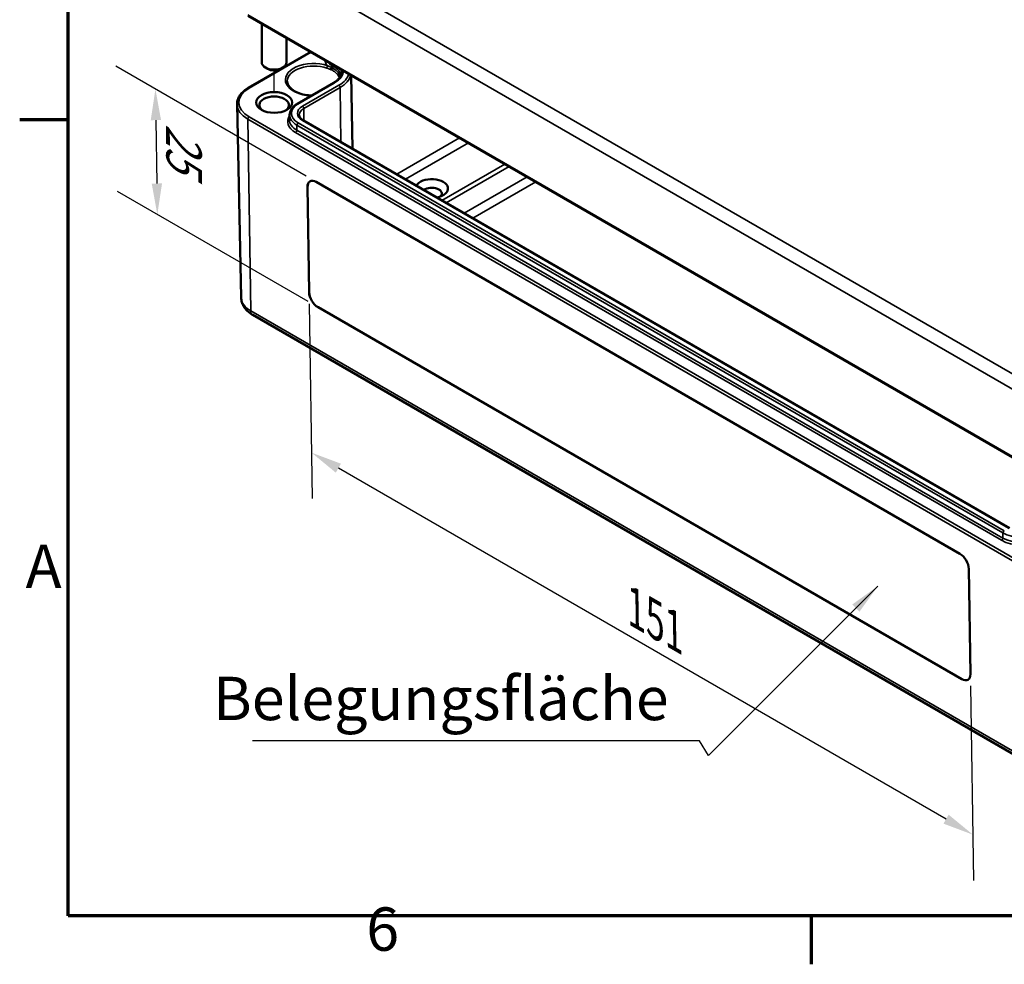
# Model space of a CAD drawing. Units: millimetres. Extents: x 0 to 420, y 0 to 297.
# Drawn here: x 6 to 86, y 6 to 82 of the extents above; entities that cross this region are included whole.
import ezdxf

# ---------------------------------------------------------------- set-up
doc = ezdxf.new("R2010")
doc.units = ezdxf.units.MM
doc.layers.get('0').update_dxf_attribs({"lineweight": 25})
for name, color, linetype, lineweight in [('Bemaßung (ISO)', 7, 'Continuous', 25), ('Positionsveränderungspfad (ISO)', 7, 'Continuous', 25), ('Rahmen (ISO)', 7, 'Continuous', 70), ('Sichtbar (ISO)', 7, 'Continuous', 50), ('Sichtbar schmal (ISO)', 7, 'Continuous', 35), ('Symbol (ISO)', 7, 'Continuous', 25)]:
    doc.layers.add(name, color=color, linetype=linetype, lineweight=lineweight)
doc.styles.add('Notiztext (DIN)', font='isocpeur.ttf')
doc.dimstyles.new('Standard (DIN)', dxfattribs={"dimtxt": 3.5, "dimasz": 2.5, "dimexe": 3.175, "dimexo": 0.8, "dimgap": 0.8, "dimtad": 1, "dimrnd": 1e-08, "dimzin": 0, "dimtxsty": 'Notiztext (DIN)', "dimcen": 0.09, "dimdle": 10, "dimclrd": 256, "dimclre": 256, "dimclrt": 256, "dimadec": 0, "dimazin": 0, "dimtfac": 1, "dimtmove": 0, "dimatfit": 3, "dimfxl": 1, "dimtolj": 1, "dimtzin": 0, "dimlwd": -1, "dimlwe": -1, "dimarcsym": 0})
doc.dimstyles.new('Standard - Methode 2a (DIN)$7', dxfattribs={"dimtxt": 3.5, "dimasz": 2.5, "dimexe": 3.175, "dimexo": 0.8, "dimgap": 0.8, "dimtad": 1, "dimtih": 1, "dimtoh": 1, "dimrnd": 1e-08, "dimtxsty": 'Notiztext (DIN)', "dimcen": 0.09, "dimdle": 10, "dimclrd": 256, "dimclre": 256, "dimclrt": 256, "dimazin": 2, "dimtfac": 1, "dimtmove": 0, "dimatfit": 3, "dimfxl": 1, "dimtolj": 1, "dimlwd": -1, "dimlwe": -1, "dimarcsym": 0})

# ---------------------------------------------------------------- blocks, each defined once
blk = doc.blocks.new('Ränder Standardrahmen')
at = {"layer": 'Rahmen (ISO)'}
for p, q in [((10, 74.25), (6.1, 74.25)), ((70, 10), (70, 6.1))]:
    blk.add_line(p, q, dxfattribs=at)
at = {"layer": 'Rahmen (ISO)', "flags": 128}
blk.add_lwpolyline([(10, 10), (10, 287), (410, 287), (410, 10), (10, 10)], dxfattribs=at)
at = {"layer": 'Rahmen (ISO)', "char_height": 3.5, "attachment_point": 7, "style": 'Notiztext (DIN)'}
for s, insert in [('A', (6.578, 35.375)), ('6', (34.078, 6.1))]:
    blk.add_mtext(s, dxfattribs=dict(at, insert=insert))
blk = doc.blocks.new('*D23')
at = {"layer": 'Bemaßung (ISO)', "transparency": 16777216}
for p, q in [((29.479, 59.402), (29.718, 43.687)), ((80.883, 17.813), (31.827, 46.136)), ((82.865, 28.579), (83.105, 12.864))]:
    blk.add_line(p, q, dxfattribs=at)
for points in [[(32.035, 46.497), (31.619, 45.775), (29.662, 47.386)], [(81.092, 18.174), (80.675, 17.452), (83.048, 16.563)]]:
    blk.add_solid(points, dxfattribs=at)
at = {"layer": 'Defpoints', "color": 0, "transparency": 16777216}
for p in [(29.464, 60.334), (29.662, 47.386), (82.851, 29.511)]:
    blk.add_point(p, dxfattribs=at)
at = {"layer": 'Bemaßung (ISO)', "transparency": 16777216, "insert": (56.57, 36.043), "char_height": 3.5, "attachment_point": 1, "rotation": 330, "style": 'Notiztext (DIN)'}
blk.add_mtext('\\A1;{\\Q-30.874;\\W0.816;\\H0.809x;151}', dxfattribs=at)
blk = doc.blocks.new('*D24')
at = {"layer": 'Bemaßung (ISO)', "transparency": 16777216}
for p, q in [((29.222, 69.698), (13.854, 78.571)), ((17.096, 74.222), (17.174, 69.105)), ((29.377, 59.582), (14.008, 68.455))]:
    blk.add_line(p, q, dxfattribs=at)
for points in [[(17.512, 74.228), (16.679, 74.215), (17.057, 76.721)], [(17.59, 69.112), (16.757, 69.099), (17.212, 66.606)]]:
    blk.add_solid(points, dxfattribs=at)
at = {"layer": 'Defpoints', "color": 0, "transparency": 16777216}
for p in [(30.03, 69.232), (17.212, 66.606), (30.184, 59.116)]:
    blk.add_point(p, dxfattribs=at)
at = {"layer": 'Bemaßung (ISO)', "transparency": 16777216, "insert": (20.756, 73.959), "char_height": 3.5, "attachment_point": 1, "rotation": 270.87367, "style": 'Notiztext (DIN)'}
blk.add_mtext('\\A1;{\\Q30.874;\\W0.809;\\H0.816x;25}', dxfattribs=at)

msp = doc.modelspace()

# ---------------------------------------------------------------- linework, layer by layer
at = {"layer": 'Positionsveränderungspfad (ISO)'}
msp.add_line((26.64, 76.437), (26.64, 78.234), dxfattribs=at)
at = {"layer": 'Sichtbar (ISO)'}
for p, q in [((24.551, 82.64), (87.483, 46.306)), ((25.64, 82.011), (25.64, 78.871)), ((27.64, 80.857), (27.64, 78.871)), ((24.552, 76.816), (29.595, 79.728)), ((26.11, 78.361), (25.933, 78.463)), ((27.17, 78.361), (27.347, 78.463)), ((28.518, 75.546), (31.452, 77.241)), ((32.851, 77.848), (32.978, 71.905)), ((23.976, 59.898), (23.643, 75.5)), ((27.89, 74.662), (27.881, 74.25)), ((85.998, 41.294), (29.005, 74.199)), ((30.03, 69.232), (82.002, 39.225)), ((29.464, 60.334), (29.335, 68.831)), ((29.338, 68.833), (29.468, 60.336)), ((82.156, 29.11), (30.184, 59.116)), ((30.187, 59.118), (82.16, 29.112)), ((24.912, 58.497), (87.844, 22.163)), ((82.721, 38.008), (82.851, 29.511))]:
    msp.add_line(p, q, dxfattribs=at)
for centre, major_axis, ratio, start_param, end_param in [((26.64, 78.871), (1, 0), 0.57735, 3.141593, 6.283185), ((26.64, 78.667), (0.75, 0), 0.57735, 3.926991, 5.497787), ((26.64, 75.442), (-1.196, 0), 0.57735, 2.436285, 6.988493), ((30.042, 68.422), (-0.513, 0.858), 0.567186, 5.489211, 7.060008), ((30.045, 68.425), (-0.513, 0.858), 0.567186, 0.00363, 0.776823), ((39.368, 68.705), (1.31, 0), 0.57735, 5.022878, 9.114289), ((39.368, 68.297), (0.81, 0), 0.57735, 5.772244, 8.762127), ((30.172, 59.925), (-0.513, 0.858), 0.567186, 0.776823, 2.347619), ((30.175, 59.928), (0.513, -0.858), 0.567186, 3.918415, 5.489211), ((82.014, 38.416), (0.513, -0.858), 0.567186, 0.776823, 2.347619), ((82.144, 29.919), (0.513, -0.858), 0.567186, 5.489211, 7.060008), ((82.147, 29.921), (0.513, -0.858), 0.567186, 5.489211, 6.279555)]:
    msp.add_ellipse(centre, major_axis=major_axis, ratio=ratio, start_param=start_param, end_param=end_param, dxfattribs=at)
msp.add_ellipse((26.64, 75.646), major_axis=(1.45, 0), ratio=0.57735, dxfattribs=at)
for points, knots in [([(31.452, 77.241), (31.532, 77.287), (31.606, 77.336), (31.737, 77.44), (31.795, 77.494), (31.894, 77.605), (31.935, 77.662), (32.001, 77.776), (32.025, 77.833), (32.059, 77.947), (32.067, 78.004), (32.069, 78.061)], [0, 0, 0, 0, 0.1546111, 0.1546111, 0.3092221, 0.3092221, 0.4638332, 0.4638332, 0.6184442, 0.6184442, 0.7730553, 0.7730553, 0.7730553, 0.7730553]), ([(29.652, 76.201), (29.468, 76.21), (29.287, 76.231), (28.9, 76.308), (28.699, 76.37), (28.344, 76.522), (28.19, 76.614), (27.943, 76.814), (27.849, 76.922), (27.729, 77.139), (27.699, 77.247), (27.698, 77.354)], [0.863158, 0.863158, 0.863158, 0.863158, 1.116033, 1.116033, 1.426834, 1.426834, 1.735526, 1.735526, 2.044804, 2.044804, 2.350024, 2.350024, 2.350024, 2.350024]), ([(23.643, 75.5), (23.641, 75.601), (23.653, 75.702), (23.704, 75.901), (23.743, 75.998), (23.845, 76.185), (23.909, 76.275), (24.058, 76.446), (24.144, 76.527), (24.334, 76.679), (24.439, 76.75), (24.552, 76.816)], [2.3438516, 2.3438516, 2.3438516, 2.3438516, 2.5033998, 2.5033998, 2.662948, 2.662948, 2.8224962, 2.8224962, 2.9820444, 2.9820444, 3.1415927, 3.1415927, 3.1415927, 3.1415927]), ([(27.89, 74.662), (27.891, 74.732), (27.902, 74.801), (27.941, 74.936), (27.97, 75.002), (28.043, 75.128), (28.087, 75.188), (28.189, 75.302), (28.246, 75.356), (28.373, 75.457), (28.443, 75.503), (28.518, 75.546)], [2.3685374, 2.3685374, 2.3685374, 2.3685374, 2.5231484, 2.5231484, 2.6777595, 2.6777595, 2.8323706, 2.8323706, 2.9869816, 2.9869816, 3.1415927, 3.1415927, 3.1415927, 3.1415927]), ([(29.005, 74.199), (28.959, 74.226), (28.918, 74.254), (28.845, 74.312), (28.813, 74.342), (28.758, 74.402), (28.736, 74.433), (28.701, 74.493), (28.689, 74.523), (28.672, 74.581), (28.667, 74.61), (28.667, 74.639)], [1.5707963, 1.5707963, 1.5707963, 1.5707963, 1.7254074, 1.7254074, 1.8800184, 1.8800184, 2.0346295, 2.0346295, 2.1892405, 2.1892405, 2.3438516, 2.3438516, 2.3438516, 2.3438516]), ([(23.976, 59.898), (23.979, 59.775), (23.999, 59.651), (24.067, 59.417), (24.116, 59.306), (24.234, 59.102), (24.303, 59.008), (24.456, 58.836), (24.54, 58.759), (24.718, 58.618), (24.813, 58.554), (24.912, 58.497)], [3.9393337, 3.9393337, 3.9393337, 3.9393337, 4.0939448, 4.0939448, 4.2485558, 4.2485558, 4.4031669, 4.4031669, 4.5577779, 4.5577779, 4.712389, 4.712389, 4.712389, 4.712389])]:
    msp.add_open_spline(points, degree=3, knots=knots, dxfattribs=at)
at = {"layer": 'Sichtbar schmal (ISO)'}
for p, q in [((88.023, 52.706), (25.091, 89.04)), ((24.56, 88.127), (87.493, 51.793)), ((87.452, 46.376), (24.52, 82.71)), ((24.627, 76.808), (29.639, 79.702)), ((31.326, 78.615), (31.328, 78.727)), ((31.415, 78.564), (31.326, 78.615)), ((31.415, 78.564), (31.416, 78.676)), ((28.593, 75.539), (31.527, 77.233)), ((31.865, 77.038), (28.93, 75.344)), ((29.036, 75.163), (31.971, 76.857)), ((31.971, 76.857), (32.037, 72.449)), ((29.036, 75.163), (29.051, 74.173)), ((24.521, 74.297), (87.453, 37.963)), ((24.521, 74.297), (24.756, 58.83)), ((87.559, 38.149), (24.627, 74.483)), ((85.585, 41.092), (28.593, 73.997)), ((28.93, 74.192), (85.923, 41.287)), ((28.374, 73.218), (85.367, 40.313)), ((28.48, 73.399), (28.486, 73.815)), ((85.473, 40.494), (28.48, 73.399)), ((28.486, 73.815), (85.479, 40.911)), ((41.617, 72.787), (36.534, 69.852)), ((37.235, 69.448), (42.318, 72.382)), ((45.268, 70.679), (40.185, 67.745)), ((40.535, 67.542), (45.618, 70.477)), ((47.066, 69.641), (41.983, 66.706)), ((42.684, 66.301), (47.767, 69.236)), ((29.335, 68.831), (29.338, 68.833)), ((29.464, 60.334), (29.468, 60.336)), ((87.689, 22.496), (24.756, 58.83)), ((30.184, 59.116), (30.187, 59.118)), ((85.473, 40.494), (85.479, 40.911)), ((82.156, 29.11), (82.16, 29.112))]:
    msp.add_line(p, q, dxfattribs=at)
for centre, major_axis, ratio, start_param, end_param in [((29.822, 77.483), (-2.274, 0), 0.57735, 4.182108, 7.759693), ((32.421, 79.126), (-1.697, 0), 0.57735, 0.051832, 0.548242), ((32.421, 79.246), (-1.547, 0), 0.57735, 0.357949, 0.785398), ((29.822, 77.361), (-2.124, 0), 0.57735, 4.182108, 6.289356), ((30.972, 78.493), (0.048, 0.142), 0.412964, 0.686625, 2.248694), ((31.301, 78.376), (0.063, 0.136), 0.549177, 1.12509, 2.29659), ((31.22, 78.555), (-0.075, -0.13), 0.57735, 1.177198, 2.338741), ((31.394, 78.33), (0.071, 0.132), 0.570043, 1.184035, 2.331881), ((31.309, 78.504), (-0.075, -0.13), 0.57735, 1.199728, 2.338741), ((29.857, 77.664), (2.203, 0), 0.57735, 0.362115, 0.785398), ((29.857, 78.197), (2.361, 0), 0.57735, 5.497787, 6.294898), ((31.916, 77.904), (-0.119, -0.091), 0.764396, 4.716054, 5.758177), ((31.777, 78.086), (0.125, 0.082), 0.763547, 4.768316, 5.801294), ((29.857, 78.197), (2.839, 0), 0.57735, 5.497787, 6.135139), ((29.857, 77.664), (2.203, 0), 0.57735, 0.156238, 0.362115), ((29.857, 78.077), (2.211, 0), 0.57735, 6.270842, 6.477795), ((31.527, 77.111), (-0.075, 0.13), 0.57735, 5.497787, 6.283185), ((29.857, 78.077), (2.989, 0), 0.57735, 5.497787, 6.159567), ((26.64, 75.646), (-2.847, 0), 0.57735, 5.497787, 7.068583), ((24.627, 76.686), (-0.075, 0.13), 0.57735, 5.497787, 6.283185), ((31.865, 76.916), (-0.075, 0.13), 0.57735, 3.944444, 5.497787), ((29.928, 74.768), (-1.889, 0), 0.57735, 5.497787, 7.068583), ((28.593, 75.416), (-0.075, 0.13), 0.57735, 5.497787, 6.283185), ((26.64, 75.521), (-2.997, 0), 0.57735, 0.012343, 0.785398), ((29.928, 74.768), (-1.411, 0), 0.57735, 5.497787, 7.068583), ((29.928, 74.648), (-1.261, 0), 0.57735, 5.497787, 6.295528), ((28.93, 75.222), (-0.075, 0.13), 0.57735, 3.944444, 5.497787), ((24.627, 74.361), (-0.075, -0.13), 0.57735, 3.926991, 5.51524), ((29.928, 74.115), (-2.197, 0), 0.57735, 5.902481, 7.068583), ((29.928, 74.235), (-2.047, 0), 0.57735, 6.270842, 7.068583), ((29.928, 74.648), (-2.039, 0), 0.57735, 6.270842, 7.068583), ((28.593, 73.874), (-0.075, -0.13), 0.57735, 3.926991, 5.480334), ((28.93, 74.069), (0.075, 0.13), 0.57735, 0, 0.785398), ((28.374, 73.34), (-0.075, -0.13), 0.57735, 0.785398, 2.338741), ((26.64, 59.917), (-2.664, 0), 0.57735, 0.012343, 0.785398), ((25.287, 59.147), (-0.375, -0.65), 0.57735, 5.51524, 6.283185), ((85.585, 40.97), (-0.075, -0.13), 0.57735, 3.926991, 5.480334), ((86.921, 41.743), (2.039, 0), 0.57735, 3.926991, 5.497787), ((85.367, 40.435), (-0.075, -0.13), 0.57735, 0.785398, 2.338741), ((86.921, 41.21), (2.197, 0), 0.57735, 3.926991, 5.497787), ((86.921, 41.33), (-2.047, 0), 0.57735, 0.785398, 2.356194)]:
    msp.add_ellipse(centre, major_axis=major_axis, ratio=ratio, start_param=start_param, end_param=end_param, dxfattribs=at)
for points, knots in [([(30.896, 78.419), (30.973, 78.393), (31.048, 78.372), (31.147, 78.335), (31.176, 78.324), (31.204, 78.311)], [0, 0, 0, 0, 0.05749985, 0.05749985, 0.08105454, 0.08105454, 0.08105454, 0.08105454]), ([(31.261, 78.466), (31.231, 78.481), (31.202, 78.496), (31.102, 78.547), (31.035, 78.58), (30.972, 78.615)], [-0.08105454, -0.08105454, -0.08105454, -0.08105454, -0.05749985, -0.05749985, 0, 0, 0, 0]), ([(31.29, 78.268), (31.394, 78.212), (31.488, 78.15), (31.652, 78.017), (31.722, 77.946), (31.778, 77.872)], [0, 0, 0, 0, 0.0921713, 0.0921713, 0.1848755, 0.1848755, 0.1848755, 0.1848755]), ([(31.847, 77.995), (31.791, 78.074), (31.72, 78.15), (31.554, 78.291), (31.458, 78.357), (31.351, 78.417)], [-0.1848755, -0.1848755, -0.1848755, -0.1848755, -0.0921713, -0.0921713, 0, 0, 0, 0])]:
    msp.add_open_spline(points, degree=3, knots=knots, dxfattribs=at)
for points in [[(31.204, 78.311), (31.233, 78.298), (31.262, 78.283), (31.29, 78.268)], [(31.351, 78.417), (31.322, 78.434), (31.291, 78.45), (31.261, 78.466)], [(31.975, 77.732), (31.95, 77.822), (31.906, 77.911), (31.847, 77.995)], [(31.778, 77.872), (31.837, 77.794), (31.881, 77.713), (31.91, 77.63)]]:
    msp.add_open_spline(points, degree=3, dxfattribs=at)

# ---------------------------------------------------------------- block references
msp.add_blockref('Ränder Standardrahmen', (0, 0))

# ---------------------------------------------------------------- texts
at = {"layer": 'Symbol (ISO)', "insert": (58.488, 24.709), "char_height": 3.5, "width": 34.27922, "attachment_point": 9, "style": 'Notiztext (DIN)'}
msp.add_mtext('{Belegungsfläche}', dxfattribs=at)

# ---------------------------------------------------------------- dimensions: what is measured, and where the dimension line sits
at = {"layer": 'Bemaßung (ISO)'}
for base, p1, p2, angle, text, override, picture, middle in [((17.212, 66.606), (30.03, 69.232), (30.184, 59.116), 90.87367, '{\\Q30.874;\\W0.809;\\H0.816x;<>}', {"dimdec": 0, "dimlfac": 2.471145, "dimtp": 0, "dimtm": 0, "dimtdec": 2, "dimtofl": 0, "dimatfit": 1}, '*D24', (17.135, 71.663)), ((29.662, 47.386), (82.851, 29.511), (29.464, 60.334), 330, '{\\Q-30.874;\\W0.816;\\H0.809x;<>}', {"dimdec": 0, "dimlfac": 2.44949, "dimtp": 0, "dimtm": 0, "dimtdec": 2, "dimtofl": 0, "dimatfit": 1}, '*D23', (56.355, 31.974))]:
    dim = msp.add_linear_dim(base=base, p1=p1, p2=p2, angle=angle, text=text, dimstyle='Standard (DIN)', override=override, dxfattribs=at)
    dim.commit()
    dim.dimension.update_dxf_attribs({"geometry": picture, "text_midpoint": middle, "dimtype": 160})

# ---------------------------------------------------------------- leaders
at = {"layer": 'Symbol (ISO)', "annotation_type": 0, "has_hookline": 1, "hookline_direction": 1, "text_width": 33.6}
msp.add_leader([(75.372, 36.614), (61.717, 22.959), (60.988, 24.126), (58.488, 24.126)], dimstyle='Standard - Methode 2a (DIN)$7', override={"dimgap": 0, "dimtad": 1}, dxfattribs=at)

doc.saveas('drawing.dxf')
